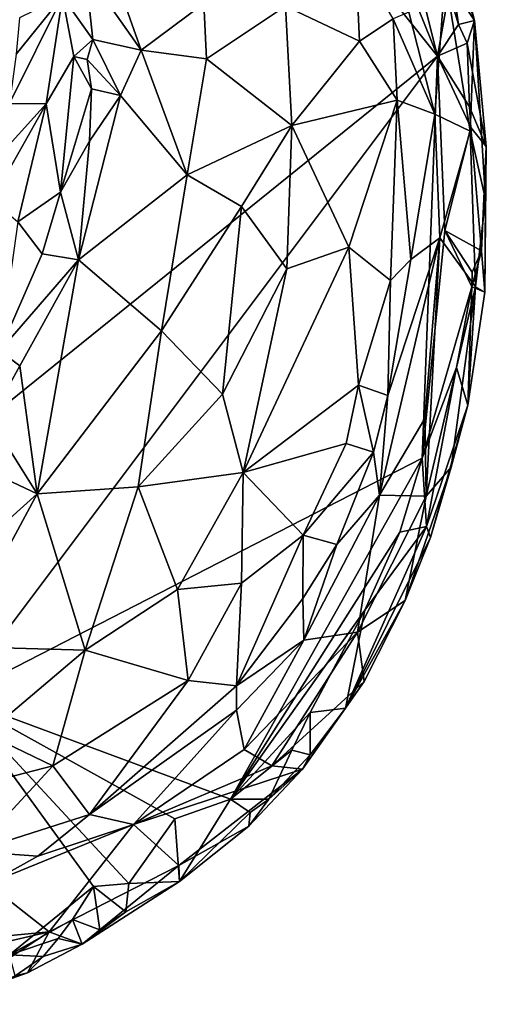
# Model space of a CAD drawing. Units: metres. Extents: x 24.9 to 28.6, y -7 to 3.9.
# Drawn here: x 28.3 to 28.6, y 2.6 to 3.3 of the extents above; entities that cross this region are included whole.
import ezdxf

# ---------------------------------------------------------------- set-up
doc = ezdxf.new("R2010")
doc.units = ezdxf.units.M

msp = doc.modelspace()

# ---------------------------------------------------------------- linework, layer by layer
at = {"layer": '1'}
for points in [[(28.00086, 2.75607, 9.17549), (28.26575, 3.67226, 9.16891), (28.60658, 3.24509, 9.18141)], [(28.60658, 3.24509, 9.18141), (28.26575, 3.67226, 9.16891), (28.51198, 3.48009, 9.17454)], [(28.60658, 3.24509, 9.18141), (28.51198, 3.48009, 9.17454), (28.58795, 3.3204, 9.17974)], [(28.60558, 3.3639, 9.21887), (28.58317, 3.40803, 9.28761), (28.63053, 3.26828, 9.22787)], [(28.58317, 3.40803, 9.28761), (28.61171, 3.29728, 9.32379), (28.63053, 3.26828, 9.22787)], [(28.60558, 3.3639, 9.21887), (28.63053, 3.26828, 9.22787), (28.60948, 3.34268, 9.20352)], [(28.61396, 3.28664, 9.18923), (28.60948, 3.34268, 9.20352), (28.62017, 3.26576, 9.19111)], [(28.63053, 3.26828, 9.22787), (28.62017, 3.26576, 9.19111), (28.60948, 3.34268, 9.20352)], [(28.60658, 3.24509, 9.18141), (28.58795, 3.3204, 9.17974), (28.61396, 3.28664, 9.18923)], [(28.37875, 3.30038, 9.70686), (28.41469, 3.24902, 9.70582), (28.39458, 3.30577, 9.70512)], [(28.39458, 3.30577, 9.70512), (28.41469, 3.24902, 9.70582), (28.45528, 3.27939, 9.68208)], [(28.55357, 3.31147, 9.57315), (28.50813, 3.27747, 9.6363), (28.55614, 3.25485, 9.58641)], [(28.55357, 3.31147, 9.57315), (28.55614, 3.25485, 9.58641), (28.57795, 3.26932, 9.54578)], [(28.37875, 3.30038, 9.70686), (28.3637, 3.28387, 9.69529), (28.38333, 3.25588, 9.70974)], [(28.41469, 3.24902, 9.70582), (28.37875, 3.30038, 9.70686), (28.38333, 3.25588, 9.70974)], [(28.58807, 3.27362, 9.50317), (28.605, 3.20748, 9.44972), (28.61171, 3.29728, 9.32379)], [(28.61171, 3.29728, 9.32379), (28.605, 3.20748, 9.44972), (28.62784, 3.19663, 9.31529)], [(28.61171, 3.29728, 9.32379), (28.62784, 3.19663, 9.31529), (28.63053, 3.26828, 9.22787)], [(28.60658, 3.24509, 9.18141), (28.61396, 3.28664, 9.18923), (28.62017, 3.26576, 9.19111)], [(28.33379, 3.2465, 9.6577), (28.32942, 3.21438, 9.64727), (28.3637, 3.28387, 9.69529)], [(28.3637, 3.28387, 9.69529), (28.32942, 3.21438, 9.64727), (28.35327, 3.21434, 9.67982)], [(28.33593, 3.26999, 9.66723), (28.33379, 3.2465, 9.6577), (28.3637, 3.28387, 9.69529)], [(28.3637, 3.28387, 9.69529), (28.35327, 3.21434, 9.67982), (28.37114, 3.24485, 9.70123)], [(28.3637, 3.28387, 9.69529), (28.37114, 3.24485, 9.70123), (28.38333, 3.25588, 9.70974)], [(28.41469, 3.24902, 9.70582), (28.45698, 3.24347, 9.68691), (28.45528, 3.27939, 9.68208)], [(28.45528, 3.27939, 9.68208), (28.45698, 3.24347, 9.68691), (28.50813, 3.27747, 9.6363)], [(28.50813, 3.27747, 9.6363), (28.45698, 3.24347, 9.68691), (28.51227, 3.20016, 9.64359)], [(28.50813, 3.27747, 9.6363), (28.51227, 3.20016, 9.64359), (28.55614, 3.25485, 9.58641)], [(28.57795, 3.26932, 9.54578), (28.55614, 3.25485, 9.58641), (28.58049, 3.21662, 9.56067)], [(28.58807, 3.27362, 9.50317), (28.57795, 3.26932, 9.54578), (28.605, 3.20748, 9.44972)], [(28.57795, 3.26932, 9.54578), (28.58049, 3.21662, 9.56067), (28.605, 3.20748, 9.44972)], [(28.63053, 3.26828, 9.22787), (28.62589, 3.25368, 9.19659), (28.62017, 3.26576, 9.19111)], [(28.62589, 3.25368, 9.19659), (28.63053, 3.26828, 9.22787), (28.63826, 3.1866, 9.21179)], [(28.63053, 3.26828, 9.22787), (28.62784, 3.19663, 9.31529), (28.63773, 3.15219, 9.25775)], [(28.63053, 3.26828, 9.22787), (28.63773, 3.15219, 9.25775), (28.63826, 3.1866, 9.21179)], [(28.60658, 3.24509, 9.18141), (28.62017, 3.26576, 9.19111), (28.62589, 3.25368, 9.19659)], [(28.37114, 3.24485, 9.70123), (28.37974, 3.24302, 9.70979), (28.38333, 3.25588, 9.70974)], [(28.38333, 3.25588, 9.70974), (28.37974, 3.24302, 9.70979), (28.40134, 3.21972, 9.71391)], [(28.38333, 3.25588, 9.70974), (28.40134, 3.21972, 9.71391), (28.41469, 3.24902, 9.70582)], [(28.51227, 3.20016, 9.64359), (28.58049, 3.21662, 9.56067), (28.55614, 3.25485, 9.58641)], [(28.41469, 3.24902, 9.70582), (28.40134, 3.21972, 9.71391), (28.44444, 3.16817, 9.70088)], [(28.41469, 3.24902, 9.70582), (28.44444, 3.16817, 9.70088), (28.45698, 3.24347, 9.68691)], [(28.62738, 3.21235, 9.19113), (28.60658, 3.24509, 9.18141), (28.62589, 3.25368, 9.19659)], [(28.62738, 3.21235, 9.19113), (28.62589, 3.25368, 9.19659), (28.63826, 3.1866, 9.21179)], [(28.29501, 2.82938, 9.18052), (28.00086, 2.75607, 9.17549), (28.60658, 3.24509, 9.18141)], [(28.29501, 2.82938, 9.18052), (28.60658, 3.24509, 9.18141), (28.59672, 2.98465, 9.18506)], [(28.35327, 3.21434, 9.67982), (28.3625, 3.15703, 9.71281), (28.37114, 3.24485, 9.70123)], [(28.37114, 3.24485, 9.70123), (28.3625, 3.15703, 9.71281), (28.38263, 3.22399, 9.71449)], [(28.37974, 3.24302, 9.70979), (28.37114, 3.24485, 9.70123), (28.38263, 3.22399, 9.71449)], [(28.37974, 3.24302, 9.70979), (28.38263, 3.22399, 9.71449), (28.40134, 3.21972, 9.71391)], [(28.45698, 3.24347, 9.68691), (28.44444, 3.16817, 9.70088), (28.51227, 3.20016, 9.64359)], [(28.59672, 2.98465, 9.18506), (28.60658, 3.24509, 9.18141), (28.61136, 3.13225, 9.18229)], [(28.61136, 3.13225, 9.18229), (28.60658, 3.24509, 9.18141), (28.62815, 3.19897, 9.18871)], [(28.62815, 3.19897, 9.18871), (28.60658, 3.24509, 9.18141), (28.62738, 3.21235, 9.19113)], [(28.38263, 3.22399, 9.71449), (28.3625, 3.15703, 9.71281), (28.3813, 3.19, 9.71926)], [(28.40134, 3.21972, 9.71391), (28.38263, 3.22399, 9.71449), (28.3813, 3.19, 9.71926)], [(28.3813, 3.19, 9.71926), (28.37412, 3.11322, 9.72563), (28.40134, 3.21972, 9.71391)], [(28.40134, 3.21972, 9.71391), (28.37412, 3.11322, 9.72563), (28.44444, 3.16817, 9.70088)], [(28.58049, 3.21662, 9.56067), (28.51227, 3.20016, 9.64359), (28.54926, 3.12126, 9.60389)], [(28.54926, 3.12126, 9.60389), (28.57618, 3.09973, 9.56045), (28.58049, 3.21662, 9.56067)], [(28.58049, 3.21662, 9.56067), (28.57618, 3.09973, 9.56045), (28.5893, 3.11338, 9.52969)], [(28.58049, 3.21662, 9.56067), (28.5893, 3.11338, 9.52969), (28.605, 3.20748, 9.44972)], [(28.31906, 3.17657, 9.63843), (28.31799, 3.15213, 9.64438), (28.35327, 3.21434, 9.67982)], [(28.31799, 3.15213, 9.64438), (28.33485, 3.1377, 9.68261), (28.35327, 3.21434, 9.67982)], [(28.32942, 3.21438, 9.64727), (28.31906, 3.17657, 9.63843), (28.35327, 3.21434, 9.67982)], [(28.35327, 3.21434, 9.67982), (28.33485, 3.1377, 9.68261), (28.3625, 3.15703, 9.71281)], [(28.62738, 3.21235, 9.19113), (28.63826, 3.1866, 9.21179), (28.62815, 3.19897, 9.18871)], [(28.605, 3.20748, 9.44972), (28.5893, 3.11338, 9.52969), (28.60819, 3.12746, 9.43476)], [(28.605, 3.20748, 9.44972), (28.60819, 3.12746, 9.43476), (28.62784, 3.19663, 9.31529)], [(28.44444, 3.16817, 9.70088), (28.47974, 3.14769, 9.6741), (28.51227, 3.20016, 9.64359)], [(28.47974, 3.14769, 9.6741), (28.50897, 3.10739, 9.64524), (28.51227, 3.20016, 9.64359)], [(28.51227, 3.20016, 9.64359), (28.50897, 3.10739, 9.64524), (28.54926, 3.12126, 9.60389)], [(28.61136, 3.13225, 9.18229), (28.62815, 3.19897, 9.18871), (28.63521, 3.11902, 9.19369)], [(28.63826, 3.1866, 9.21179), (28.63521, 3.11902, 9.19369), (28.62815, 3.19897, 9.18871)], [(28.62784, 3.19663, 9.31529), (28.60819, 3.12746, 9.43476), (28.63137, 3.09561, 9.28448)], [(28.62784, 3.19663, 9.31529), (28.63137, 3.09561, 9.28448), (28.63773, 3.15219, 9.25775)], [(28.3625, 3.15703, 9.71281), (28.37412, 3.11322, 9.72563), (28.3813, 3.19, 9.71926)], [(28.63739, 3.09213, 9.20711), (28.63521, 3.11902, 9.19369), (28.63826, 3.1866, 9.21179)], [(28.63773, 3.15219, 9.25775), (28.63739, 3.09213, 9.20711), (28.63826, 3.1866, 9.21179)], [(28.44444, 3.16817, 9.70088), (28.37412, 3.11322, 9.72563), (28.42779, 3.06716, 9.70397)], [(28.44444, 3.16817, 9.70088), (28.42779, 3.06716, 9.70397), (28.47974, 3.14769, 9.6741)], [(28.33485, 3.1377, 9.68261), (28.35062, 3.1171, 9.71455), (28.3625, 3.15703, 9.71281)], [(28.3625, 3.15703, 9.71281), (28.35062, 3.1171, 9.71455), (28.37412, 3.11322, 9.72563)], [(28.42779, 3.06716, 9.70397), (28.46744, 3.02602, 9.6688), (28.47974, 3.14769, 9.6741)], [(28.47974, 3.14769, 9.6741), (28.46744, 3.02602, 9.6688), (28.50897, 3.10739, 9.64524)], [(28.63137, 3.09561, 9.28448), (28.63739, 3.09213, 9.20711), (28.63773, 3.15219, 9.25775)], [(28.33485, 3.1377, 9.68261), (28.3229, 3.05407, 9.72149), (28.35062, 3.1171, 9.71455)], [(28.57457, 3.02522, 9.53449), (28.56908, 2.96058, 9.48165), (28.60819, 3.12746, 9.43476)], [(28.60819, 3.12746, 9.43476), (28.56908, 2.96058, 9.48165), (28.59836, 3.01022, 9.38864)], [(28.5893, 3.11338, 9.52969), (28.57457, 3.02522, 9.53449), (28.60819, 3.12746, 9.43476)], [(28.62886, 3.0956, 9.1878), (28.59672, 2.98465, 9.18506), (28.61136, 3.13225, 9.18229)], [(28.60819, 3.12746, 9.43476), (28.59836, 3.01022, 9.38864), (28.59926, 2.95997, 9.3137)], [(28.60819, 3.12746, 9.43476), (28.59926, 2.95997, 9.3137), (28.63137, 3.09561, 9.28448)], [(28.62916, 3.10521, 9.18902), (28.62886, 3.0956, 9.1878), (28.61136, 3.13225, 9.18229)], [(28.62916, 3.10521, 9.18902), (28.61136, 3.13225, 9.18229), (28.63521, 3.11902, 9.19369)], [(28.50897, 3.10739, 9.64524), (28.48073, 2.97526, 9.64466), (28.54926, 3.12126, 9.60389)], [(28.54926, 3.12126, 9.60389), (28.48073, 2.97526, 9.64466), (28.55546, 3.03182, 9.57959)], [(28.57618, 3.09973, 9.56045), (28.54926, 3.12126, 9.60389), (28.55546, 3.03182, 9.57959)], [(28.35062, 3.1171, 9.71455), (28.3229, 3.05407, 9.72149), (28.37412, 3.11322, 9.72563)], [(28.62886, 3.0956, 9.1878), (28.62916, 3.10521, 9.18902), (28.63521, 3.11902, 9.19369)], [(28.62886, 3.0956, 9.1878), (28.63521, 3.11902, 9.19369), (28.63739, 3.09213, 9.20711)], [(28.33618, 3.04443, 9.72563), (28.37412, 3.11322, 9.72563), (28.3229, 3.05407, 9.72149)], [(28.37412, 3.11322, 9.72563), (28.33618, 3.04443, 9.72563), (28.34734, 2.96138, 9.71939)], [(28.37412, 3.11322, 9.72563), (28.34734, 2.96138, 9.71939), (28.42779, 3.06716, 9.70397)], [(28.57457, 3.02522, 9.53449), (28.5893, 3.11338, 9.52969), (28.57618, 3.09973, 9.56045)], [(28.50897, 3.10739, 9.64524), (28.46744, 3.02602, 9.6688), (28.48073, 2.97526, 9.64466)], [(28.55546, 3.03182, 9.57959), (28.57457, 3.02522, 9.53449), (28.57618, 3.09973, 9.56045)], [(28.61906, 3.04342, 9.18769), (28.59672, 2.98465, 9.18506), (28.62886, 3.0956, 9.1878)], [(28.59926, 2.95997, 9.3137), (28.61554, 2.97881, 9.22649), (28.63137, 3.09561, 9.28448)], [(28.63137, 3.09561, 9.28448), (28.61554, 2.97881, 9.22649), (28.62631, 3.0189, 9.20488)], [(28.61906, 3.04342, 9.18769), (28.62886, 3.0956, 9.1878), (28.62631, 3.0189, 9.20488)], [(28.63137, 3.09561, 9.28448), (28.62631, 3.0189, 9.20488), (28.63739, 3.09213, 9.20711)], [(28.62631, 3.0189, 9.20488), (28.62886, 3.0956, 9.1878), (28.63739, 3.09213, 9.20711)], [(28.34734, 2.96138, 9.71939), (28.41272, 2.96612, 9.69175), (28.42779, 3.06716, 9.70397)], [(28.42779, 3.06716, 9.70397), (28.41272, 2.96612, 9.69175), (28.46744, 3.02602, 9.6688)], [(28.3229, 3.05407, 9.72149), (28.31687, 3.00978, 9.72706), (28.33618, 3.04443, 9.72563)], [(28.33618, 3.04443, 9.72563), (28.31687, 3.00978, 9.72706), (28.34734, 2.96138, 9.71939)], [(28.59672, 2.98465, 9.18506), (28.61906, 3.04342, 9.18769), (28.59951, 2.9403, 9.1943)], [(28.59951, 2.9403, 9.1943), (28.61906, 3.04342, 9.18769), (28.62631, 3.0189, 9.20488)], [(28.48073, 2.97526, 9.64466), (28.54751, 2.99418, 9.57499), (28.55546, 3.03182, 9.57959)], [(28.55546, 3.03182, 9.57959), (28.54751, 2.99418, 9.57499), (28.56518, 2.98851, 9.53497)], [(28.55546, 3.03182, 9.57959), (28.56518, 2.98851, 9.53497), (28.57457, 3.02522, 9.53449)], [(28.41272, 2.96612, 9.69175), (28.48073, 2.97526, 9.64466), (28.46744, 3.02602, 9.6688)], [(28.57457, 3.02522, 9.53449), (28.56518, 2.98851, 9.53497), (28.56908, 2.96058, 9.48165)], [(28.60223, 2.93316, 9.21429), (28.59951, 2.9403, 9.1943), (28.62631, 3.0189, 9.20488)], [(28.61554, 2.97881, 9.22649), (28.60223, 2.93316, 9.21429), (28.62631, 3.0189, 9.20488)], [(28.31687, 3.00978, 9.72706), (28.31151, 2.97842, 9.7276), (28.34734, 2.96138, 9.71939)], [(28.56908, 2.96058, 9.48165), (28.59926, 2.95997, 9.3137), (28.59836, 3.01022, 9.38864)], [(28.48073, 2.97526, 9.64466), (28.51965, 2.93459, 9.58159), (28.54751, 2.99418, 9.57499)], [(28.54751, 2.99418, 9.57499), (28.51965, 2.93459, 9.58159), (28.56518, 2.98851, 9.53497)], [(28.51965, 2.93459, 9.58159), (28.54152, 2.92875, 9.53588), (28.56518, 2.98851, 9.53497)], [(28.54152, 2.92875, 9.53588), (28.56908, 2.96058, 9.48165), (28.56518, 2.98851, 9.53497)], [(28.29501, 2.82938, 9.18052), (28.59672, 2.98465, 9.18506), (28.47258, 2.76353, 9.18454)], [(28.58231, 2.93666, 9.18531), (28.47258, 2.76353, 9.18454), (28.59672, 2.98465, 9.18506)], [(28.58231, 2.93666, 9.18531), (28.59672, 2.98465, 9.18506), (28.59951, 2.9403, 9.1943)], [(28.30281, 2.92156, 9.71916), (28.34734, 2.96138, 9.71939), (28.31151, 2.97842, 9.7276)], [(28.41272, 2.96612, 9.69175), (28.43818, 2.89956, 9.64651), (28.48073, 2.97526, 9.64466)], [(28.48073, 2.97526, 9.64466), (28.43818, 2.89956, 9.64651), (28.47966, 2.90353, 9.60965)], [(28.48073, 2.97526, 9.64466), (28.47966, 2.90353, 9.60965), (28.51965, 2.93459, 9.58159)], [(28.58579, 2.89228, 9.21938), (28.60223, 2.93316, 9.21429), (28.61554, 2.97881, 9.22649)], [(28.58579, 2.89228, 9.21938), (28.61554, 2.97881, 9.22649), (28.59926, 2.95997, 9.3137)], [(28.30281, 2.92156, 9.71916), (28.2941, 2.86245, 9.69958), (28.34734, 2.96138, 9.71939)], [(28.34734, 2.96138, 9.71939), (28.2941, 2.86245, 9.69958), (28.37856, 2.86016, 9.66422)], [(28.41272, 2.96612, 9.69175), (28.34734, 2.96138, 9.71939), (28.37856, 2.86016, 9.66422)], [(28.41272, 2.96612, 9.69175), (28.37856, 2.86016, 9.66422), (28.43818, 2.89956, 9.64651)], [(28.54152, 2.92875, 9.53588), (28.52016, 2.86657, 9.49939), (28.56908, 2.96058, 9.48165)], [(28.52016, 2.86657, 9.49939), (28.55483, 2.8719, 9.34687), (28.56908, 2.96058, 9.48165)], [(28.56908, 2.96058, 9.48165), (28.55483, 2.8719, 9.34687), (28.59926, 2.95997, 9.3137)], [(28.55483, 2.8719, 9.34687), (28.58579, 2.89228, 9.21938), (28.59926, 2.95997, 9.3137)], [(28.55965, 2.88608, 9.18639), (28.47258, 2.76353, 9.18454), (28.58231, 2.93666, 9.18531)], [(28.54704, 2.82246, 9.19382), (28.55965, 2.88608, 9.18639), (28.59951, 2.9403, 9.1943)], [(28.54704, 2.82246, 9.19382), (28.59951, 2.9403, 9.1943), (28.60223, 2.93316, 9.21429)], [(28.59951, 2.9403, 9.1943), (28.55965, 2.88608, 9.18639), (28.58231, 2.93666, 9.18531)], [(28.47966, 2.90353, 9.60965), (28.47646, 2.83701, 9.55951), (28.51965, 2.93459, 9.58159)], [(28.51965, 2.93459, 9.58159), (28.47646, 2.83701, 9.55951), (28.51952, 2.89368, 9.54677)], [(28.51965, 2.93459, 9.58159), (28.51952, 2.89368, 9.54677), (28.54152, 2.92875, 9.53588)], [(28.58579, 2.89228, 9.21938), (28.54704, 2.82246, 9.19382), (28.60223, 2.93316, 9.21429)], [(28.51952, 2.89368, 9.54677), (28.52016, 2.86657, 9.49939), (28.54152, 2.92875, 9.53588)], [(28.43818, 2.89956, 9.64651), (28.37856, 2.86016, 9.66422), (28.44519, 2.84055, 9.59937)], [(28.43818, 2.89956, 9.64651), (28.44519, 2.84055, 9.59937), (28.47966, 2.90353, 9.60965)], [(28.47966, 2.90353, 9.60965), (28.44519, 2.84055, 9.59937), (28.47646, 2.83701, 9.55951)], [(28.47646, 2.83701, 9.55951), (28.52016, 2.86657, 9.49939), (28.51952, 2.89368, 9.54677)], [(28.55906, 2.83994, 9.21357), (28.54704, 2.82246, 9.19382), (28.58579, 2.89228, 9.21938)], [(28.55483, 2.8719, 9.34687), (28.55906, 2.83994, 9.21357), (28.58579, 2.89228, 9.21938)], [(28.52415, 2.81978, 9.18489), (28.47258, 2.76353, 9.18454), (28.55965, 2.88608, 9.18639)], [(28.52415, 2.81978, 9.18489), (28.55965, 2.88608, 9.18639), (28.54704, 2.82246, 9.19382)], [(28.48144, 2.79574, 9.42418), (28.49933, 2.78509, 9.31727), (28.55483, 2.8719, 9.34687)], [(28.52016, 2.86657, 9.49939), (28.48144, 2.79574, 9.42418), (28.55483, 2.8719, 9.34687)], [(28.55483, 2.8719, 9.34687), (28.49933, 2.78509, 9.31727), (28.55906, 2.83994, 9.21357)], [(28.47638, 2.82127, 9.53503), (28.52016, 2.86657, 9.49939), (28.47646, 2.83701, 9.55951)], [(28.47638, 2.82127, 9.53503), (28.48144, 2.79574, 9.42418), (28.52016, 2.86657, 9.49939)], [(28.2941, 2.86245, 9.69958), (28.31435, 2.80588, 9.66003), (28.37856, 2.86016, 9.66422)], [(28.37856, 2.86016, 9.66422), (28.31435, 2.80588, 9.66003), (28.35747, 2.78526, 9.62041)], [(28.37856, 2.86016, 9.66422), (28.35747, 2.78526, 9.62041), (28.44519, 2.84055, 9.59937)], [(28.44519, 2.84055, 9.59937), (28.35747, 2.78526, 9.62041), (28.38116, 2.75357, 9.57029)], [(28.44519, 2.84055, 9.59937), (28.38116, 2.75357, 9.57029), (28.47646, 2.83701, 9.55951)], [(28.49933, 2.78509, 9.31727), (28.51915, 2.78305, 9.22), (28.55906, 2.83994, 9.21357)], [(28.51915, 2.78305, 9.22), (28.54704, 2.82246, 9.19382), (28.55906, 2.83994, 9.21357)], [(28.47646, 2.83701, 9.55951), (28.38116, 2.75357, 9.57029), (28.47638, 2.82127, 9.53503)], [(28.38381, 2.70696, 9.18335), (28.32948, 2.66263, 9.1832), (28.29501, 2.82938, 9.18052)], [(28.38381, 2.70696, 9.18335), (28.29501, 2.82938, 9.18052), (28.40668, 2.70903, 9.18475)], [(28.29501, 2.82938, 9.18052), (28.47258, 2.76353, 9.18454), (28.43663, 2.75075, 9.18387)], [(28.40668, 2.70903, 9.18475), (28.29501, 2.82938, 9.18052), (28.43663, 2.75075, 9.18387)], [(28.38116, 2.75357, 9.57029), (28.40967, 2.74725, 9.49651), (28.47638, 2.82127, 9.53503)], [(28.47638, 2.82127, 9.53503), (28.40967, 2.74725, 9.49651), (28.48144, 2.79574, 9.42418)], [(28.51915, 2.78305, 9.22), (28.52415, 2.79223, 9.19378), (28.54704, 2.82246, 9.19382)], [(28.52415, 2.79223, 9.19378), (28.52415, 2.81978, 9.18489), (28.54704, 2.82246, 9.19382)], [(28.47258, 2.76353, 9.18454), (28.52415, 2.81978, 9.18489), (28.5124, 2.7954, 9.18545)], [(28.5124, 2.7954, 9.18545), (28.52415, 2.81978, 9.18489), (28.52415, 2.79223, 9.19378)], [(28.31435, 2.80588, 9.66003), (28.30895, 2.77269, 9.63532), (28.35747, 2.78526, 9.62041)], [(28.48144, 2.79574, 9.42418), (28.40967, 2.74725, 9.49651), (28.49933, 2.78509, 9.31727)], [(28.49737, 2.76365, 9.19117), (28.47258, 2.76353, 9.18454), (28.5124, 2.7954, 9.18545)], [(28.49737, 2.76365, 9.19117), (28.5124, 2.7954, 9.18545), (28.52415, 2.79223, 9.19378)], [(28.51915, 2.78305, 9.22), (28.49737, 2.76365, 9.19117), (28.52415, 2.79223, 9.19378)], [(28.30895, 2.77269, 9.63532), (28.30604, 2.72968, 9.5925), (28.35747, 2.78526, 9.62041)], [(28.35747, 2.78526, 9.62041), (28.30604, 2.72968, 9.5925), (28.38116, 2.75357, 9.57029)], [(28.40967, 2.74725, 9.49651), (28.51915, 2.78305, 9.22), (28.49933, 2.78509, 9.31727)], [(28.40967, 2.74725, 9.49651), (28.43917, 2.72055, 9.26308), (28.51915, 2.78305, 9.22)], [(28.51915, 2.78305, 9.22), (28.43917, 2.72055, 9.26308), (28.48445, 2.74601, 9.20833)], [(28.51915, 2.78305, 9.22), (28.48445, 2.74601, 9.20833), (28.49737, 2.76365, 9.19117)], [(28.43956, 2.71023, 9.19563), (28.43663, 2.75075, 9.18387), (28.47258, 2.76353, 9.18454)], [(28.43956, 2.71023, 9.19563), (28.47258, 2.76353, 9.18454), (28.48538, 2.75504, 9.19006)], [(28.48538, 2.75504, 9.19006), (28.47258, 2.76353, 9.18454), (28.49737, 2.76365, 9.19117)], [(28.48445, 2.74601, 9.20833), (28.48538, 2.75504, 9.19006), (28.49737, 2.76365, 9.19117)], [(28.30604, 2.72968, 9.5925), (28.34773, 2.72661, 9.55314), (28.38116, 2.75357, 9.57029)], [(28.38116, 2.75357, 9.57029), (28.34773, 2.72661, 9.55314), (28.40967, 2.74725, 9.49651)], [(28.43956, 2.71023, 9.19563), (28.40668, 2.70903, 9.18475), (28.43663, 2.75075, 9.18387)], [(28.43956, 2.71023, 9.19563), (28.48538, 2.75504, 9.19006), (28.48445, 2.74601, 9.20833)], [(28.31541, 2.70876, 9.54964), (28.35512, 2.67767, 9.31181), (28.40967, 2.74725, 9.49651)], [(28.31541, 2.70876, 9.54964), (28.40967, 2.74725, 9.49651), (28.34773, 2.72661, 9.55314)], [(28.35512, 2.67767, 9.31181), (28.43917, 2.72055, 9.26308), (28.40967, 2.74725, 9.49651)], [(28.43917, 2.72055, 9.26308), (28.43956, 2.71023, 9.19563), (28.48445, 2.74601, 9.20833)], [(28.30604, 2.72968, 9.5925), (28.31541, 2.70876, 9.54964), (28.34773, 2.72661, 9.55314)], [(28.35512, 2.67767, 9.31181), (28.37656, 2.6696, 9.2), (28.43917, 2.72055, 9.26308)], [(28.37656, 2.6696, 9.2), (28.43956, 2.71023, 9.19563), (28.43917, 2.72055, 9.26308)], [(28.24568, 2.66713, 9.47009), (28.35512, 2.67767, 9.31181), (28.31541, 2.70876, 9.54964)], [(28.32948, 2.66263, 9.1832), (28.38381, 2.70696, 9.18335), (28.37036, 2.68559, 9.18437)], [(28.37036, 2.68559, 9.18437), (28.38381, 2.70696, 9.18335), (28.38804, 2.6789, 9.19459)], [(28.37656, 2.6696, 9.2), (28.40479, 2.69047, 9.19452), (28.43956, 2.71023, 9.19563)], [(28.40479, 2.69047, 9.19452), (28.38381, 2.70696, 9.18335), (28.40668, 2.70903, 9.18475)], [(28.38804, 2.6789, 9.19459), (28.38381, 2.70696, 9.18335), (28.40479, 2.69047, 9.19452)], [(28.40479, 2.69047, 9.19452), (28.40668, 2.70903, 9.18475), (28.43956, 2.71023, 9.19563)], [(28.37656, 2.6696, 9.2), (28.38804, 2.6789, 9.19459), (28.40479, 2.69047, 9.19452)], [(28.32948, 2.66263, 9.1832), (28.37036, 2.68559, 9.18437), (28.3609, 2.67335, 9.18459)], [(28.37036, 2.68559, 9.18437), (28.37656, 2.6696, 9.2), (28.3609, 2.67335, 9.18459)], [(28.37656, 2.6696, 9.2), (28.37036, 2.68559, 9.18437), (28.38804, 2.6789, 9.19459)], [(28.28372, 2.63062, 9.20222), (28.35512, 2.67767, 9.31181), (28.23748, 2.65021, 9.38488)], [(28.24568, 2.66713, 9.47009), (28.23748, 2.65021, 9.38488), (28.35512, 2.67767, 9.31181)], [(28.28372, 2.63062, 9.20222), (28.34116, 2.65102, 9.20181), (28.35512, 2.67767, 9.31181)], [(28.35512, 2.67767, 9.31181), (28.34116, 2.65102, 9.20181), (28.37656, 2.6696, 9.2)], [(28.35129, 2.66166, 9.18605), (28.32948, 2.66263, 9.1832), (28.3609, 2.67335, 9.18459)], [(28.34116, 2.65102, 9.20181), (28.35129, 2.66166, 9.18605), (28.37656, 2.6696, 9.2)], [(28.35129, 2.66166, 9.18605), (28.3609, 2.67335, 9.18459), (28.37656, 2.6696, 9.2)], [(28.33312, 2.64913, 9.19232), (28.32948, 2.66263, 9.1832), (28.35129, 2.66166, 9.18605)], [(28.33312, 2.64913, 9.19232), (28.35129, 2.66166, 9.18605), (28.34116, 2.65102, 9.20181)], [(28.28372, 2.63062, 9.20222), (28.33312, 2.64913, 9.19232), (28.34116, 2.65102, 9.20181)]]:
    msp.add_3dface(points, dxfattribs=at)

doc.saveas('drawing.dxf')
